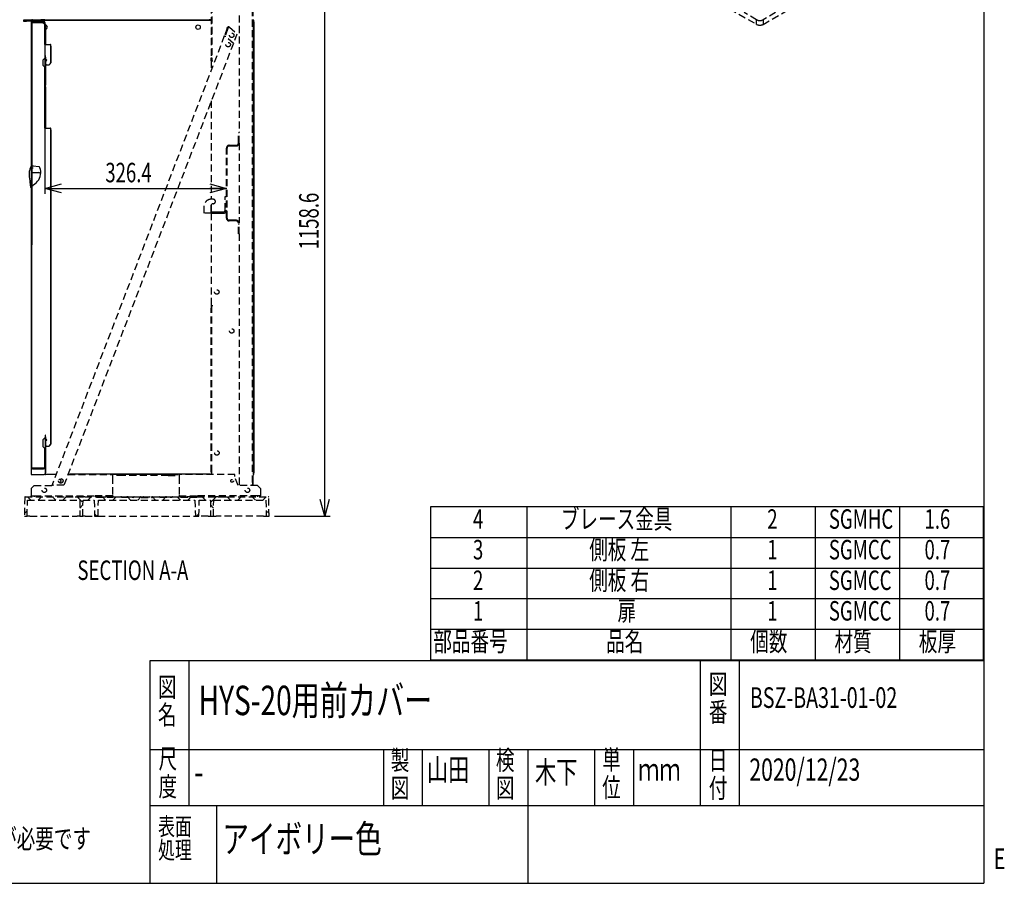
# Model space of a CAD drawing. Extents: x 200 to 4157, y 80 to 2890.
# Drawn here: x 2386 to 4157, y 80 to 1632 of the extents above; entities that cross this region are included whole.
import ezdxf
from ezdxf.enums import TextEntityAlignment as Align

# ---------------------------------------------------------------- set-up
doc = ezdxf.new("R2010")
doc.units = 0
doc.header["$LTSCALE"] = 10
doc.linetypes.add('HIDDEN', pattern=[1.905, 1.27, -0.635])
doc.layers.get('0').update_dxf_attribs({"linetype": 'CONTINUOUS'})
for name, color, linetype in [('中太線', 7, 'CONTINUOUS'), ('太線', 7, 'CONTINUOUS'), ('細線', 7, 'CONTINUOUS')]:
    doc.layers.add(name, color=color, linetype=linetype)
doc.styles.get("Standard").update_dxf_attribs({"font": 'txt', "bigfont": 'bigfont'})
doc.dimstyles.new('SLDDIMSTYLE0', dxfattribs={"dimtxt": 35, "dimasz": 30, "dimexe": 0, "dimexo": 0.0625, "dimgap": 8.75, "dimtad": 3, "dimrnd": 1e-09, "dimzin": 12, "dimblk1": 'OPEN30', "dimblk2": 'OPEN30', "dimsah": 1, "dimcen": 0.09, "dimazin": 3, "dimtfac": 1, "dimtofl": 0, "dimtmove": 0, "dimatfit": 3})

# ---------------------------------------------------------------- blocks, each defined once
blk = doc.blocks.new('SW_NOTE_0')
at = {"layer": '細線', "color": 0, "width": 0.7}
for s, p in [('尺', (0, 0)), ('度', (0, -50))]:
    blk.add_text(s, height=35, dxfattribs=at).set_placement(p, align=Align.BOTTOM_LEFT)
blk = doc.blocks.new('SW_NOTE_1')
at = {"layer": '細線', "color": 0, "width": 0.7}
for s, p in [('製', (0, 0)), ('図', (0, -50))]:
    blk.add_text(s, height=35, dxfattribs=at).set_placement(p, align=Align.BOTTOM_LEFT)
blk = doc.blocks.new('SW_NOTE_2')
at = {"layer": '細線', "color": 0, "width": 0.7}
for s, p in [('検', (0, 0)), ('図', (0, -50))]:
    blk.add_text(s, height=35, dxfattribs=at).set_placement(p, align=Align.BOTTOM_LEFT)
blk = doc.blocks.new('SW_NOTE_3')
at = {"layer": '細線', "color": 0, "width": 0.7}
for s, p in [('単', (0, 0)), ('位', (0, -50))]:
    blk.add_text(s, height=35, dxfattribs=at).set_placement(p, align=Align.BOTTOM_LEFT)
blk = doc.blocks.new('SW_NOTE_4')
at = {"layer": '細線', "color": 0, "width": 0.7}
for s, p in [('日', (0, 0)), ('付', (0, -50))]:
    blk.add_text(s, height=35, dxfattribs=at).set_placement(p, align=Align.BOTTOM_LEFT)
blk = doc.blocks.new('SW_NOTE_6')
at = {"layer": '細線', "color": 0, "width": 0.7}
for s, p in [('図', (0, 0)), ('名', (0, -50))]:
    blk.add_text(s, height=35, dxfattribs=at).set_placement(p, align=Align.BOTTOM_LEFT)
blk = doc.blocks.new('SW_NOTE_7')
at = {"layer": '細線', "color": 0, "width": 0.7}
for s, p in [('表面', (0, 0)), ('処理', (0, -42.3))]:
    blk.add_text(s, height=31.75, dxfattribs=at).set_placement(p, align=Align.BOTTOM_LEFT)
blk = doc.blocks.new('SW_NOTE_8')
at = {"layer": '細線', "color": 0, "width": 0.7}
for s, p in [('図', (0, 0)), ('番', (0, -50))]:
    blk.add_text(s, height=35, dxfattribs=at).set_placement(p, align=Align.BOTTOM_LEFT)
blk = doc.blocks.new('SW_TABLEANNOTATION_0')
at = {"layer": '細線', "color": 0}
for p, q in [((0, 0), (0, -275)), ((994.9, 0), (0, 0)), ((173.5, 0), (173.5, -220)), ((540.2, 0), (540.2, -220)), ((691.8, 0), (691.8, -220)), ((843.4, 0), (843.4, -220)), ((994.9, -275), (994.9, 0)), ((0, -55), (994.9, -55)), ((0, -110), (994.9, -110)), ((0, -165), (994.9, -165)), ((0, -220), (994.9, -220)), ((173.5, -220), (173.5, -275)), ((540.2, -220), (540.2, -275)), ((691.8, -220), (691.8, -275)), ((843.4, -220), (843.4, -275)), ((0, -275), (994.9, -275))]:
    blk.add_line(p, q, dxfattribs=at)
at = {"layer": '細線', "color": 0, "width": 0.7}
for s, p in [('ブレース金具', (234.6, -50.4)), ('4', (76.6, -50.4)), ('2', (605.8, -50.4)), ('SGMHC', (716.6, -50.4)), ('1.6', (888.6, -50.4)), ('3', (76.6, -105.4)), ('側板 左', (285.6, -105.4)), ('1', (605.8, -105.4)), ('SGMCC', (716.6, -105.4)), ('0.7', (888.6, -105.4)), ('2', (76.6, -160.4)), ('側板 右', (285.6, -160.4)), ('1', (605.8, -160.4)), ('SGMCC', (716.6, -160.4)), ('0.7', (888.6, -160.4)), ('1', (76.6, -215.4)), ('扉', (336.5, -215.4)), ('1', (605.8, -215.4)), ('SGMCC', (716.6, -215.4)), ('0.7', (888.6, -215.4)), ('部品番号', (5.3, -270.4)), ('品名', (316.1, -270.4)), ('個数', (575.2, -270.4)), ('材質', (726.8, -270.4)), ('板厚', (878.4, -270.4))]:
    blk.add_text(s, height=35, dxfattribs=at).set_placement(p, align=Align.BOTTOM_LEFT)
blk = doc.blocks.new('_OPEN30')
at = {"color": 0, "linetype": 'BYBLOCK'}
for p, q in [((-1, 0.267949), (0, 0)), ((0, 0), (-1, -0.267949)), ((0, 0), (-1, 0))]:
    blk.add_line(p, q, dxfattribs=at)
blk = doc.blocks.new('_D_6')
at = {"layer": '細線'}
for p, q in [((2810.7, 1898.5), (2944.5, 1898.5)), ((2934.5, 739.9), (2934.5, 1898.5)), ((2844.5, 739.9), (2944.5, 739.9))]:
    blk.add_line(p, q, dxfattribs=at)
at = {"layer": '細線', "xscale": 30, "yscale": 30}
for p, rotation in [((2934.5, 1898.5, 150.2), 90), ((2934.5, 739.9, 150.2), 270)]:
    blk.add_blockref('_OPEN30', p, dxfattribs=dict(at, rotation=rotation))
at = {"layer": '細線', "width": 0.7}
blk.add_text('1158.6', height=35, rotation=90, dxfattribs=at).set_placement((2934.5, 1219.3), align=Align.BOTTOM_LEFT)
blk = doc.blocks.new('_D_7')
at = {"layer": '細線'}
for p, q in [((2431.2, 1609.5), (2431.2, 1319.1)), ((2431.2, 1329.1), (2757.7, 1329.1))]:
    blk.add_line(p, q, dxfattribs=at)
at = {"layer": '細線', "xscale": 30, "yscale": 30, "rotation": 180}
blk.add_blockref('_OPEN30', (2431.2, 1329.1, 150.2), dxfattribs=at)
at = {"layer": '細線', "xscale": 30, "yscale": 30}
blk.add_blockref('_OPEN30', (2757.7, 1329.1, 150.2), dxfattribs=at)
at = {"layer": '細線', "width": 0.7}
blk.add_text('326.4', height=35, rotation=360, dxfattribs=at).set_placement((2540, 1329.1), align=Align.BOTTOM_LEFT)

msp = doc.modelspace()

# ---------------------------------------------------------------- linework, layer by layer
at = {"color": 7, "linetype": 'HIDDEN'}
for p, q in [((3233.933, 1899.426), (3711.23, 1623.889)), ((2804.455, 800.524), (2804.455, 1876.524)), ((2805.655, 800.524), (2805.655, 1876.524)), ((2730.655, 1846.574), (2730.655, 1563.524)), ((2731.855, 1847.833), (2731.855, 1563.524)), ((3723.015, 1623.889), (3970.503, 1766.76)), ((2780.655, 1716.274), (2780.655, 1429.774)), ((3711.354, 1632.125), (3688.767, 1645.164)), ((3745.478, 1645.164), (3722.892, 1632.125)), ((2759.409, 1616.985), (2754.033, 1602.981)), ((2760.529, 1616.555), (2755.153, 1602.551)), ((2759.409, 1616.985), (2760.484, 1619.786)), ((2760.529, 1616.555), (2759.409, 1616.985)), ((2760.484, 1619.786), (2761.604, 1619.356)), ((2761.604, 1619.356), (2760.529, 1616.555)), ((2763.191, 1618.746), (2776.803, 1606.49)), ((2754.033, 1602.981), (2444.403, 796.368)), ((2770.352, 1589.686), (2756.741, 1601.942)), ((2776.803, 1606.49), (2770.352, 1589.686)), ((2770.352, 1589.686), (2465.427, 795.328)), ((2730.655, 1563.524), (2731.855, 1563.524)), ((2730.655, 1558.524), (2730.655, 1563.524)), ((2731.855, 1558.524), (2730.655, 1558.524)), ((2730.655, 1558.524), (2730.655, 1542.08)), ((2731.855, 1563.524), (2731.855, 1558.524)), ((2731.855, 1558.524), (2733.555, 1558.524)), ((2730.655, 1486.271), (2730.655, 1309.524)), ((2779.455, 1429.774), (2780.655, 1429.774)), ((2779.455, 1410.624), (2779.455, 1429.774)), ((2780.655, 1410.624), (2780.655, 1429.774)), ((2757.655, 1275.824), (2757.655, 1401.224)), ((2758.855, 1275.824), (2758.855, 1401.224)), ((2762.955, 1406.524), (2775.355, 1406.524)), ((2762.955, 1405.324), (2775.355, 1405.324)), ((2780.655, 1410.624), (2780.655, 1266.424)), ((2758.855, 1378.238), (2757.655, 1377.038)), ((2755.355, 1314.524), (2757.655, 1314.524)), ((2755.355, 1309.524), (2755.355, 1314.524)), ((2717.955, 1289.624), (2717.955, 1297.524)), ((2733.955, 1309.524), (2729.955, 1309.524)), ((2729.955, 1297.524), (2729.955, 1289.624)), ((2730.655, 1299.785), (2730.655, 1286.849)), ((2755.355, 1289.624), (2755.355, 1309.524)), ((2717.955, 1284.524), (2717.955, 1289.624)), ((2731.511, 1284.524), (2717.955, 1284.524)), ((2729.955, 1289.624), (2729.955, 1285.133)), ((2730.655, 1284.524), (2730.655, 1118.524)), ((2731.511, 1286.824), (2731.511, 1284.524)), ((2731.511, 1286.824), (2731.955, 1286.824)), ((2731.511, 1284.524), (2731.955, 1284.524)), ((2731.955, 1286.824), (2734.955, 1286.824)), ((2731.955, 1284.524), (2734.955, 1284.524)), ((2734.955, 1286.824), (2742.955, 1286.824)), ((2734.955, 1284.524), (2742.955, 1284.524)), ((2742.955, 1286.824), (2742.955, 1284.524)), ((2742.955, 1286.824), (2746.955, 1286.824)), ((2742.955, 1284.524), (2746.955, 1284.524)), ((2746.955, 1286.824), (2752.555, 1286.824)), ((2746.955, 1284.524), (2752.555, 1284.524)), ((2758.855, 1288.436), (2757.655, 1287.236)), ((2775.355, 1271.724), (2762.955, 1271.724)), ((2775.355, 1270.524), (2762.955, 1270.524)), ((2779.455, 1247.274), (2779.455, 1266.424)), ((2780.655, 1265.334), (2779.455, 1264.134)), ((2780.655, 1247.274), (2780.655, 1266.424)), ((2780.655, 1247.274), (2779.455, 1247.274)), ((2780.655, 1247.274), (2780.655, 794.924)), ((2731.855, 1118.524), (2730.655, 1118.524)), ((2730.655, 1118.524), (2730.655, 1113.524)), ((2731.855, 1113.524), (2731.855, 1118.524)), ((2731.855, 1118.524), (2733.555, 1118.524)), ((2730.655, 1113.524), (2731.855, 1113.524)), ((2730.655, 819.524), (2730.655, 1113.524)), ((2731.855, 819.524), (2731.855, 1113.524)), ((2472.796, 814.524), (2553.21, 814.524)), ((2553.21, 814.524), (2553.21, 810.924)), ((2567.586, 814.524), (2553.21, 814.524)), ((2572.955, 812.924), (2572.955, 814.524)), ((2652.955, 812.924), (2652.955, 814.524)), ((2658.325, 814.524), (2672.701, 814.524)), ((2672.701, 814.524), (2672.701, 810.924)), ((2772.814, 814.524), (2672.701, 814.524)), ((2731.855, 819.524), (2730.655, 819.524)), ((2730.655, 819.524), (2730.655, 814.524)), ((2731.855, 814.524), (2731.855, 819.524)), ((2772.814, 810.924), (2772.814, 814.524)), ((2572.955, 812.924), (2553.21, 812.924)), ((2553.21, 810.924), (2553.21, 778.524)), ((2652.955, 812.924), (2572.955, 812.924)), ((2652.955, 812.924), (2672.701, 812.924)), ((2672.701, 810.924), (2672.701, 778.524)), ((2778.955, 794.924), (2772.814, 810.924)), ((2805.655, 800.524), (2804.455, 800.524)), ((2804.455, 800.524), (2804.455, 795.524)), ((2805.655, 795.524), (2805.655, 800.524)), ((2411.955, 794.924), (2406.955, 789.924)), ((2406.955, 789.924), (2406.955, 778.524)), ((2411.955, 794.924), (2446.955, 794.924)), ((2443.849, 794.924), (2444.403, 796.368)), ((2445.134, 794.924), (2445.524, 795.938)), ((2446.955, 794.924), (2447.111, 795.328)), ((2465.427, 795.328), (2447.111, 795.328)), ((2813.955, 794.924), (2778.955, 794.924)), ((2804.455, 795.524), (2802.755, 795.524)), ((2804.455, 795.524), (2805.655, 795.524)), ((2805.655, 794.924), (2805.655, 795.524)), ((2813.955, 794.924), (2818.955, 789.924)), ((2818.955, 789.924), (2818.955, 778.524)), ((2395.049, 773.941), (2394.455, 739.924)), ((2396.049, 774.924), (2469.203, 774.924)), ((2399.455, 739.924), (2399.962, 768.924)), ((2399.85, 774.924), (2405.85, 768.924)), ((2399.962, 768.924), (2493.949, 768.924)), ((2406.955, 778.524), (2406.955, 776.524)), ((2406.955, 774.924), (2406.955, 776.524)), ((2406.955, 776.524), (2411.955, 776.524)), ((2411.955, 776.524), (2411.955, 774.924)), ((2411.955, 776.524), (2522.033, 776.524)), ((2424.949, 774.924), (2418.949, 768.924)), ((2444.751, 774.924), (2450.751, 768.924)), ((2469.85, 774.924), (2463.85, 768.924)), ((2469.203, 774.924), (2469.225, 774.924)), ((2469.203, 774.924), (2485.724, 774.924)), ((2469.225, 774.924), (2502.086, 774.499)), ((2485.724, 774.924), (2503.225, 774.924)), ((2489.653, 774.924), (2499.888, 764.689)), ((2493.949, 768.924), (2494.455, 739.924)), ((2499.455, 739.924), (2499.962, 768.924)), ((2499.962, 768.924), (2520.004, 768.924)), ((2503.225, 774.924), (2523.251, 774.924)), ((2514.751, 774.924), (2508.751, 768.924)), ((2520.004, 768.924), (2520.646, 739.924)), ((2522.033, 776.524), (2522.033, 774.924)), ((2553.21, 776.524), (2522.033, 776.524)), ((2523.251, 774.924), (2528.781, 774.924)), ((2524.449, 774.243), (2553.351, 773.969)), ((2526.986, 739.924), (2527.628, 768.924)), ((2527.628, 768.924), (2701.283, 768.924)), ((2528.781, 774.924), (2554.479, 774.924)), ((2535.338, 774.14), (2540.554, 768.924)), ((2553.21, 778.524), (2553.21, 776.524)), ((2553.21, 776.524), (2553.21, 774.924)), ((2559.653, 774.924), (2553.653, 768.924)), ((2554.479, 774.924), (2567.907, 774.924)), ((2567.907, 774.924), (2578.779, 774.924)), ((2568.981, 773.856), (2568.981, 773.924)), ((2578.779, 774.924), (2592.111, 774.924)), ((2580.587, 773.793), (2585.455, 768.924)), ((2589.087, 773.924), (2591.091, 773.746)), ((2591.091, 773.746), (2591.091, 773.924)), ((2592.111, 774.924), (2603.281, 774.924)), ((2604.113, 774.483), (2598.554, 768.924)), ((2604.284, 773.714), (2604.284, 773.924)), ((2604.284, 773.714), (2624.626, 773.714)), ((2608.137, 774.924), (2620.774, 774.924)), ((2624.626, 773.924), (2624.626, 773.714)), ((2624.798, 774.483), (2630.357, 768.924)), ((2625.63, 774.924), (2636.8, 774.924)), ((2636.8, 774.924), (2650.132, 774.924)), ((2637.82, 773.924), (2637.82, 773.746)), ((2639.823, 773.924), (2637.82, 773.746)), ((2637.82, 773.746), (2659.93, 773.856)), ((2648.33, 773.798), (2643.455, 768.924)), ((2650.132, 774.924), (2661.004, 774.924)), ((2659.93, 773.924), (2659.93, 773.856)), ((2661.004, 774.924), (2674.431, 774.924)), ((2669.258, 774.924), (2675.258, 768.924)), ((2672.701, 778.524), (2672.701, 776.524)), ((2672.701, 776.524), (2672.701, 774.924)), ((2672.701, 776.524), (2703.878, 776.524)), ((2674.431, 774.924), (2700.13, 774.924)), ((2675.56, 773.969), (2704.462, 774.243)), ((2693.572, 774.14), (2688.357, 768.924)), ((2700.13, 774.924), (2705.66, 774.924)), ((2701.283, 768.924), (2701.925, 739.924)), ((2703.878, 776.524), (2703.878, 774.924)), ((2813.955, 776.524), (2703.878, 776.524)), ((2705.66, 774.924), (2725.686, 774.924)), ((2708.265, 739.924), (2708.906, 768.924)), ((2708.906, 768.924), (2728.949, 768.924)), ((2714.159, 774.924), (2720.159, 768.924)), ((2725.686, 774.924), (2743.186, 774.924)), ((2726.825, 774.499), (2759.685, 774.924)), ((2728.949, 768.924), (2729.455, 739.924)), ((2739.258, 774.924), (2729.023, 764.689)), ((2734.455, 739.924), (2734.962, 768.924)), ((2734.962, 768.924), (2828.949, 768.924)), ((2743.186, 774.924), (2759.708, 774.924)), ((2759.06, 774.924), (2765.06, 768.924)), ((2759.685, 774.924), (2759.708, 774.924)), ((2759.708, 774.924), (2832.862, 774.924)), ((2784.159, 774.924), (2778.159, 768.924)), ((2803.962, 774.924), (2809.962, 768.924)), ((2813.955, 776.524), (2813.955, 774.924)), ((2818.955, 776.524), (2813.955, 776.524)), ((2818.955, 778.524), (2818.955, 776.524)), ((2818.955, 774.924), (2818.955, 776.524)), ((2829.06, 774.924), (2823.06, 768.924)), ((2828.949, 768.924), (2829.455, 739.924)), ((2834.455, 739.924), (2833.862, 773.941)), ((2399.624, 749.599), (2394.535, 744.51)), ((2499.805, 759.978), (2494.203, 754.376)), ((2520.555, 744.021), (2524.653, 739.924)), ((2708.355, 744.021), (2704.258, 739.924)), ((2729.105, 759.978), (2734.708, 754.376)), ((2829.286, 749.599), (2834.375, 744.51)), ((2394.455, 739.924), (2399.455, 739.924)), ((2404.455, 739.924), (2399.455, 739.924)), ((2404.455, 739.924), (2489.455, 739.924)), ((2494.455, 739.924), (2489.455, 739.924)), ((2494.455, 739.924), (2499.455, 739.924)), ((2503.927, 739.924), (2499.455, 739.924)), ((2503.927, 739.924), (2520.646, 739.924)), ((2520.646, 739.924), (2526.986, 739.924)), ((2527.039, 742.31), (2524.653, 739.924)), ((2526.986, 739.924), (2701.925, 739.924)), ((2701.872, 742.31), (2704.258, 739.924)), ((2701.925, 739.924), (2708.265, 739.924)), ((2724.984, 739.924), (2708.265, 739.924)), ((2724.984, 739.924), (2729.455, 739.924)), ((2729.455, 739.924), (2734.455, 739.924)), ((2734.455, 739.924), (2739.455, 739.924)), ((2824.455, 739.924), (2739.455, 739.924)), ((2824.455, 739.924), (2829.455, 739.924)), ((2829.455, 739.924), (2834.455, 739.924))]:
    msp.add_line(p, q, dxfattribs=at)
at = {"color": 7, "linetype": 'CONTINUOUS'}
for p, q in [((2393.102, 1631.524), (2393.102, 1629.924)), ((2398.021, 1631.524), (2393.102, 1631.524)), ((2393.102, 1629.924), (2398.021, 1629.924)), ((2398.021, 1629.924), (2398.021, 1631.524)), ((2426.417, 1631.524), (2398.021, 1631.524)), ((2426.417, 1629.924), (2398.021, 1629.924)), ((2406.855, 1629.924), (2406.855, 1367.656)), ((2408.955, 1632.224), (2423.855, 1632.224)), ((2409.011, 1629.524), (2429.111, 1629.522)), ((2414.855, 1629.523), (2414.855, 1629.924)), ((2423.855, 1632.224), (2423.855, 1631.524)), ((2426.855, 1632.224), (2423.855, 1632.224)), ((2426.423, 1629.523), (2425.723, 1628.823)), ((2426.417, 1629.924), (2427.125, 1629.924)), ((2426.855, 1631.573), (2426.855, 1632.224)), ((2427.303, 1629.924), (2427.125, 1629.924)), ((2427.303, 1629.928), (2427.303, 1629.924)), ((2429.855, 1630.124), (2429.855, 1631.178)), ((2430.118, 1631.524), (2726.855, 1631.524)), ((2430.482, 1632.224), (2726.855, 1632.224)), ((2726.855, 1632.224), (2726.855, 1631.524)), ((2729.855, 1632.224), (2726.855, 1632.224)), ((2726.855, 1631.524), (2729.855, 1631.524)), ((2729.855, 1631.524), (2729.855, 1632.224)), ((2729.855, 1631.524), (2729.855, 1630.124)), ((2730.655, 1631.524), (2729.855, 1631.524)), ((2806.155, 1631.524), (2805.655, 1631.524)), ((2806.855, 1631.524), (2806.155, 1631.524)), ((2806.155, 1631.524), (2806.155, 1628.524)), ((2806.855, 1628.524), (2806.855, 1631.524)), ((2406.91, 1627.424), (2406.853, 827.024)), ((2407.61, 1627.424), (2407.553, 827.024)), ((2409.01, 1627.424), (2427.91, 1627.422)), ((2409.011, 1628.824), (2429.111, 1628.822)), ((2414.855, 1628.524), (2414.855, 1628.823)), ((2427.355, 1628.524), (2414.855, 1628.524)), ((2427.355, 1628.524), (2430.51, 1625.369)), ((2427.91, 1627.422), (2430.51, 1624.822)), ((2430.51, 1627.422), (2430.51, 1619.522)), ((2431.21, 1619.522), (2430.51, 1619.522)), ((2430.91, 1619.522), (2430.908, 1587.522)), ((2431.21, 1627.422), (2431.21, 1619.522)), ((2431.21, 1624.669), (2432.355, 1623.524)), ((2432.355, 1623.524), (2432.355, 1587.522)), ((2806.155, 1628.524), (2806.855, 1628.524)), ((2806.155, 1628.524), (2806.155, 817.524)), ((2806.855, 1628.524), (2806.855, 817.524)), ((2407.609, 1610.709), (2406.909, 1610.009)), ((2430.908, 1587.522), (2439.808, 1587.522)), ((2441.207, 1584.522), (2441.206, 1562.521)), ((2441.208, 1587.522), (2441.207, 1584.522)), ((2441.207, 1584.522), (2441.907, 1584.521)), ((2441.908, 1587.521), (2441.208, 1587.522)), ((2441.907, 1584.521), (2441.906, 1562.521)), ((2441.907, 1584.521), (2441.908, 1587.521)), ((2407.606, 1565.804), (2406.906, 1565.104)), ((2427.77, 1559.387), (2427.769, 1550.522)), ((2431.306, 1562.922), (2427.77, 1559.387)), ((2430.255, 1561.824), (2431.655, 1561.824)), ((2431.655, 1562.573), (2431.306, 1562.922)), ((2432.355, 1567.824), (2431.655, 1567.824)), ((2431.655, 1567.824), (2431.655, 1564.824)), ((2431.655, 1564.824), (2432.355, 1564.824)), ((2431.655, 1564.824), (2431.655, 1514.824)), ((2432.355, 1564.824), (2432.355, 1567.824)), ((2432.355, 1564.824), (2432.355, 1514.824)), ((2434.841, 1559.386), (2432.355, 1561.873)), ((2432.77, 1557.316), (2434.841, 1559.386)), ((2441.206, 1562.521), (2441.205, 1554.621)), ((2441.906, 1562.521), (2441.206, 1562.521)), ((2441.906, 1562.521), (2441.905, 1554.621)), ((2427.769, 1550.522), (2430.905, 1547.387)), ((2430.905, 1547.387), (2430.897, 1437.522)), ((2432.77, 1552.593), (2432.77, 1557.316)), ((2434.841, 1550.522), (2432.77, 1552.593)), ((2438.454, 1550.522), (2434.841, 1550.522)), ((2439.805, 1551.873), (2438.454, 1550.522)), ((2441.905, 1554.621), (2441.205, 1554.621)), ((2431.655, 1511.824), (2430.902, 1511.824)), ((2432.355, 1514.824), (2431.655, 1514.824)), ((2431.655, 1514.824), (2431.655, 1511.824)), ((2431.655, 1511.824), (2432.355, 1511.824)), ((2432.355, 1511.824), (2432.355, 1514.824)), ((2432.355, 1511.824), (2432.355, 1437.522)), ((2407.6, 1475.995), (2406.9, 1475.295)), ((2430.897, 1437.522), (2439.797, 1437.522)), ((2441.197, 1434.522), (2441.157, 877.222)), ((2441.897, 1437.521), (2441.197, 1437.521)), ((2441.197, 1437.521), (2441.197, 1434.522)), ((2441.197, 1434.522), (2441.897, 1434.521)), ((2441.897, 1434.521), (2441.857, 877.221)), ((2441.897, 1434.521), (2441.897, 1437.521)), ((2407.596, 1431.091), (2406.896, 1430.391)), ((2405.392, 1367.528), (2406.892, 1367.659)), ((2410.059, 1365.659), (2407.592, 1365.659)), ((2407.892, 1365.659), (2407.978, 1366.647)), ((2410.224, 1369.368), (2420.302, 1368.485)), ((2406.889, 1330.659), (2405.689, 1330.764)), ((2406.855, 1330.662), (2406.855, 853.536)), ((2407.59, 1341.282), (2406.89, 1340.582)), ((2407.59, 1333.974), (2407.89, 1333.974)), ((2407.89, 1333.974), (2407.889, 1332.974)), ((2407.587, 1296.377), (2406.887, 1295.677)), ((2407.58, 1206.568), (2406.88, 1205.868)), ((2407.577, 1161.664), (2406.877, 1160.964)), ((2407.571, 1071.855), (2406.871, 1071.155)), ((2407.568, 1026.95), (2406.868, 1026.25)), ((2407.561, 937.141), (2406.861, 936.441)), ((2407.558, 892.237), (2406.858, 891.537)), ((2432.355, 885.524), (2431.655, 885.524)), ((2431.655, 885.524), (2431.655, 882.524)), ((2432.355, 882.524), (2432.355, 885.524)), ((2431.257, 880.622), (2427.721, 877.087)), ((2427.721, 877.087), (2427.721, 865.222)), ((2430.255, 879.524), (2431.655, 879.524)), ((2431.655, 880.224), (2431.257, 880.622)), ((2431.655, 882.524), (2432.355, 882.524)), ((2431.655, 882.524), (2431.655, 817.524)), ((2432.355, 882.524), (2432.355, 817.524)), ((2434.793, 877.086), (2432.355, 879.524)), ((2432.721, 875.016), (2434.793, 877.086)), ((2432.721, 867.293), (2432.721, 875.016)), ((2441.157, 877.222), (2441.156, 869.322)), ((2441.856, 869.321), (2441.156, 869.322)), ((2441.857, 877.221), (2441.157, 877.222)), ((2441.857, 877.221), (2441.856, 869.321)), ((2427.721, 865.222), (2430.856, 862.087)), ((2430.856, 862.087), (2430.854, 834.922)), ((2434.792, 865.222), (2432.721, 867.293)), ((2438.405, 865.222), (2434.792, 865.222)), ((2439.756, 866.573), (2438.405, 865.222)), ((2430.454, 834.922), (2430.453, 827.022)), ((2430.454, 834.922), (2431.154, 834.922)), ((2431.154, 834.922), (2431.153, 827.022)), ((2406.855, 826.935), (2406.855, 814.524)), ((2406.855, 814.524), (2408.955, 814.524)), ((2408.953, 827.024), (2430.453, 827.022)), ((2408.953, 825.624), (2429.053, 825.622)), ((2408.953, 824.924), (2429.053, 824.922)), ((2408.955, 814.524), (2430.255, 814.524)), ((2431.655, 814.524), (2430.255, 814.524)), ((2432.355, 817.524), (2431.655, 817.524)), ((2431.655, 817.524), (2431.655, 814.524)), ((2431.655, 814.524), (2432.355, 814.524)), ((2432.355, 814.524), (2432.355, 817.524)), ((2451.373, 814.524), (2432.355, 814.524)), ((2476.855, 815.224), (2476.855, 816.624)), ((2476.855, 815.224), (2476.855, 814.524)), ((2479.855, 815.224), (2476.855, 815.224)), ((2479.855, 814.524), (2479.855, 815.224)), ((2723.855, 815.224), (2479.855, 815.224)), ((2658.325, 814.524), (2567.586, 814.524)), ((2723.855, 815.224), (2723.855, 814.524)), ((2726.855, 815.224), (2723.855, 815.224)), ((2726.855, 816.624), (2726.855, 815.224)), ((2726.855, 814.524), (2726.855, 815.224)), ((2806.155, 814.524), (2805.655, 814.524)), ((2806.855, 817.524), (2806.155, 817.524)), ((2806.155, 817.524), (2806.155, 814.524)), ((2806.155, 814.524), (2806.855, 814.524)), ((2806.855, 814.524), (2806.855, 817.524))]:
    msp.add_line(p, q, dxfattribs=at)
at = {"color": 8, "linetype": 'HIDDEN'}
for p, q in [((3711.23, 1623.889), (3711.354, 1632.125)), ((3722.892, 1632.125), (3723.015, 1623.889))]:
    msp.add_line(p, q, dxfattribs=at)
at = {"color": 7, "linetype": 'CONTINUOUS', "flags": 128}
for points in [[(2407.61, 1627.424), (2407.637, 1627.424), (2407.717, 1627.424), (2407.846, 1627.424), (2408.02, 1627.424), (2408.233, 1627.424), (2408.475, 1627.424), (2408.737, 1627.424), (2409.01, 1627.424)], [(2439.808, 1587.522), (2440.081, 1587.522), (2440.343, 1587.522), (2440.585, 1587.522), (2440.798, 1587.522), (2440.972, 1587.522), (2441.101, 1587.522), (2441.181, 1587.522), (2441.208, 1587.522)], [(2439.797, 1437.522), (2440.07, 1437.522), (2440.333, 1437.522), (2440.575, 1437.522), (2440.787, 1437.522), (2440.961, 1437.522), (2441.09, 1437.521), (2441.17, 1437.521), (2441.197, 1437.521)], [(2407.978, 1366.647), (2407.994, 1366.828), (2408.009, 1366.999), (2408.023, 1367.155), (2408.035, 1367.29), (2408.044, 1367.401), (2408.051, 1367.483), (2408.056, 1367.533), (2408.057, 1367.55)], [(2407.591, 1357.458), (2412.868, 1357.458), (2413.963, 1357.459)], [(2413.963, 1357.459), (2417.74, 1357.459), (2420.657, 1357.458)], [(2407.553, 827.024), (2407.58, 827.024), (2407.66, 827.024), (2407.789, 827.024), (2407.963, 827.024), (2408.176, 827.024), (2408.418, 827.024), (2408.68, 827.024), (2408.953, 827.024)]]:
    msp.add_lwpolyline(points, dxfattribs=at)
at = {"color": 7, "linetype": 'HIDDEN', "flags": 128}
for points in [[(2763.191, 1618.746), (2762.881, 1618.865), (2762.584, 1618.979), (2762.309, 1619.085), (2762.069, 1619.177), (2761.872, 1619.253), (2761.725, 1619.309), (2761.635, 1619.344), (2761.604, 1619.356)], [(2756.741, 1601.942), (2756.212, 1602.145), (2755.704, 1602.34), (2755.236, 1602.519), (2754.826, 1602.677), (2754.489, 1602.806), (2754.239, 1602.902), (2754.085, 1602.961), (2754.033, 1602.981)], [(2729.955, 1287.158), (2729.98, 1287.055), (2730.053, 1286.975), (2730.175, 1286.917), (2730.345, 1286.876), (2730.831, 1286.834), (2731.511, 1286.824)], [(2729.955, 1285.133), (2730.053, 1284.8), (2730.345, 1284.619), (2730.831, 1284.542), (2731.511, 1284.524)], [(2457.929, 805.828), (2456.972, 805.638), (2456.491, 805.374)], [(2447.111, 795.328), (2446.582, 795.531), (2446.075, 795.726), (2445.606, 795.906), (2445.196, 796.063), (2444.859, 796.193), (2444.609, 796.289), (2444.455, 796.348), (2444.403, 796.368)], [(2502.086, 774.499), (2495.884, 774.657), (2490.942, 774.784), (2488.357, 774.851), (2487.018, 774.887), (2486.336, 774.905), (2485.996, 774.915), (2485.833, 774.92), (2485.759, 774.922), (2485.73, 774.923), (2485.724, 774.924)], [(2553.351, 773.969), (2549.915, 774.099), (2535.299, 774.657), (2532.064, 774.784), (2530.39, 774.851), (2529.537, 774.887), (2529.112, 774.905), (2528.908, 774.915), (2528.816, 774.92), (2528.78, 774.922), (2528.77, 774.923), (2528.774, 774.924)], [(2528.781, 774.924), (2528.779, 774.924), (2528.774, 774.924)], [(2568.981, 773.856), (2577.145, 773.808), (2591.091, 773.746)], [(2589.087, 773.924), (2588.694, 773.959), (2587.132, 774.099), (2581.127, 774.657), (2579.86, 774.784), (2579.233, 774.851), (2578.935, 774.887), (2578.802, 774.905), (2578.751, 774.915), (2578.738, 774.92), (2578.742, 774.922), (2578.752, 774.923), (2578.765, 774.924)], [(2578.779, 774.924), (2578.775, 774.924), (2578.765, 774.924)], [(2650.146, 774.924), (2650.161, 774.923), (2650.173, 774.92), (2650.129, 774.909), (2649.77, 774.862), (2647.962, 774.674), (2639.823, 773.924)], [(2700.137, 774.924), (2700.14, 774.923), (2700.104, 774.92), (2699.872, 774.909), (2698.778, 774.862), (2694.061, 774.674), (2675.56, 773.969)], [(2700.137, 774.924), (2700.132, 774.924), (2700.13, 774.924)], [(2743.187, 774.924), (2743.177, 774.923), (2743.096, 774.92), (2742.696, 774.909), (2740.955, 774.862), (2733.71, 774.674), (2726.825, 774.499)], [(2743.187, 774.924), (2743.186, 774.924), (2743.186, 774.924)]]:
    msp.add_lwpolyline(points, dxfattribs=at)
at = {"color": 7, "linetype": 'CONTINUOUS'}
msp.add_circle((2706.855, 1618.824), 4, dxfattribs=at)
at = {"color": 7, "linetype": 'HIDDEN'}
for centre, radius in [((2767.364, 1604.224), 4), ((2760.913, 1587.42), 4), ((2740.486, 1142.842), 4), ((2767.364, 1072.824), 4), ((2740.655, 853.524), 4), ((2459.929, 803.328), 4), ((2767.982, 803.328), 2.5), ((2430.255, 786.524), 4), ((2795.655, 786.524), 4)]:
    msp.add_circle(centre, radius, dxfattribs=at)
at = {"color": 7, "linetype": 'CONTINUOUS'}
for centre, radius, start, end in [((2409.01, 1627.424), 2.1, 89.99592, 179.99592), ((2408.955, 1630.124), 2.1, 90, 138.189685), ((2426.417, 1633.524), 3.6, 270.004089, 0.003501), ((2426.417, 1633.524), 2, 270.002904, 0.003927), ((2427.125, 1633.524), 3.6, 270.004327, 0.003262), ((2429.11, 1627.422), 2.1, 359.99592, 89.99592), ((2409.01, 1627.424), 1.4, 89.99592, 179.99592), ((2429.11, 1627.422), 1.4, 359.99592, 89.99592), ((2431.855, 1618.824), 4, 0, 82.819244), ((2431.855, 1618.824), 4, 277.180756, 0), ((2437.522, 1555.793), 4.537, 300.207742, 345.028482), ((2436.435, 1555.32), 4.821, 314.347772, 351.66512), ((2476.967, 1345.129), 74.998, 162.622553, 169.095248), ((2410.05, 1367.375), 2, 84.99592, 174.99592), ((2420.128, 1366.493), 2, 22.58404, 84.99592), ((2399.097, 1357.74), 24.779, 20.055628, 22.596194), ((2398.891, 1357.66), 25, 351.632552, 20.065642), ((2422.891, 1355.158), 20, 169.492742, 184.176667), ((2652.28, 1371.91), 250, 184.176667, 187.586957), ((2476.969, 1345.128), 75, 169.095098, 169.492742), ((2399.036, 1357.59), 24.847, 290.137362, 351.283467), ((2420.657, 1354.458), 3, 351.632318, 89.99592), ((2439.886, 1351.463), 16.461, 171.056481, 171.749724), ((2652.156, 1371.891), 249.875, 187.586474, 189.473333), ((2404.789, 1339.803), 7.5, 294.420626, 328.590012), ((2436.386, 870.02), 4.821, 314.348086, 351.665058), ((2437.474, 870.493), 4.537, 300.207319, 345.028813), ((2408.953, 827.024), 2.1, 179.99592, 269.99592), ((2408.953, 827.024), 1.4, 179.99592, 269.99592), ((2429.053, 827.022), 1.4, 269.99592, 359.99592), ((2429.053, 827.022), 2.1, 269.99592, 359.99592)]:
    msp.add_arc(centre, radius, start, end, dxfattribs=at)
at = {"color": 7, "linetype": 'HIDDEN'}
for centre, radius, start, end in [((3717.123, 1643.26), 12.54, 242.609614, 297.390386), ((3717.123, 1635.261), 12.809, 242.609696, 297.390353), ((2762.955, 1401.224), 5.3, 90, 180), ((2762.955, 1401.224), 4.1, 90, 180), ((2775.355, 1410.624), 5.3, 270, 0), ((2775.355, 1410.624), 4.1, 270, 0), ((2729.955, 1297.524), 12, 90, 180), ((2733.955, 1297.524), 4, 90, 180), ((2733.955, 1305.524), 4, 270, 90), ((2752.555, 1289.624), 2.8, 270, 0), ((2752.555, 1289.624), 5.1, 270, 0), ((2762.955, 1275.824), 5.3, 180, 270), ((2762.955, 1275.824), 4.1, 180, 270), ((2775.355, 1266.424), 5.3, 0, 90), ((2775.355, 1266.424), 4.1, 0, 90), ((2457.929, 803.328), 2.5, 234.900368, 90), ((2396.049, 773.924), 1, 90, 179), ((2503.178, 773.311), 1.614, 88.328027, 132.597017), ((2523.332, 773.672), 1.254, 27.066401, 93.714256), ((2554.422, 773.848), 1.078, 86.945445, 173.520997), ((2567.943, 773.886), 1.039, 2.110093, 91.965246), ((2592.102, 773.913), 1.011, 89.461694, 179.403919), ((2614.467, 1207.354), 432.638, 268.50142, 271.495634), ((2603.282, 773.922), 1.002, 0.109518, 90.109058), ((2608.168, 773.988), 0.937, 55.353082, 91.523257), ((2620.742, 773.988), 0.937, 88.473897, 124.634941), ((2625.628, 773.922), 1.002, 89.890942, 179.890482), ((2636.81, 773.914), 1.01, 0.54954, 90.584846), ((2660.968, 773.886), 1.039, 88.034754, 177.889907), ((2674.489, 773.848), 1.078, 6.479003, 93.054555), ((2705.601, 773.633), 1.292, 87.385173, 151.83417), ((2725.741, 773.333), 1.592, 47.088584, 91.986372), ((2832.862, 773.924), 1, 1, 90)]:
    msp.add_arc(centre, radius, start, end, dxfattribs=at)
at = {"layer": '中太線'}
for p, q in [((2620, 480), (2620, 80)), ((4120, 480), (2620, 480)), ((4120, 320), (2620, 320))]:
    msp.add_line(p, q, dxfattribs=at)
at = {"layer": '太線'}
for p in [(4120, 2890), (200, 80)]:
    msp.add_line(p, (4120, 80), dxfattribs=at)
at = {"layer": '細線'}
for p, q in [((2690, 480), (2690, 220)), ((3610, 480), (3610, 220)), ((3680, 480), (3680, 220)), ((3040, 320), (3040, 220)), ((3110, 320), (3110, 220)), ((3230, 320), (3230, 220)), ((3300, 320), (3300, 80)), ((3420, 320), (3420, 220)), ((3490, 320), (3490, 220)), ((2620, 220), (4120, 220)), ((2740, 220), (2740, 80))]:
    msp.add_line(p, q, dxfattribs=at)

# ---------------------------------------------------------------- block references
for name, p in [('SW_TABLEANNOTATION_0', (3124.586, 756.706)), ('SW_NOTE_6', (2634.606, 404.219)), ('SW_NOTE_8', (3625.364, 409.534)), ('SW_NOTE_0', (2635.705, 275.48)), ('SW_NOTE_1', (3053.414, 272.857)), ('SW_NOTE_2', (3242.388, 272.92)), ('SW_NOTE_3', (3433.513, 273.801)), ('SW_NOTE_4', (3625.24, 272.735)), ('SW_NOTE_7', (2634.899, 156.333))]:
    msp.add_blockref(name, p, dxfattribs=at)

# ---------------------------------------------------------------- texts
at = {"layer": '細線', "width": 0.7}
for s, height, p in [('SECTION A-A', 35, (2489.829, 614.29)), ('HYS-20用前カバー', 52.91667, (2707.828, 365.754)), ('BSZ-BA31-01-02', 37.04167, (3699.134, 383.699)), ('山田', 40, (3118.319, 251.746)), ('木下', 40, (3312.778, 247.087)), ('2020/12/23', 40, (3698.161, 251.851)), ('ｍｍ', 40, (3498.23, 252.022)), ('-', 50, (2699.959, 240.095)), ('※別途HYS-20(CB)が必要です', 35, (2070.296, 131.706)), ('アイボリー色', 50, (2750.666, 119.354)), ('E', 37.042, (4137.813, 93.969))]:
    msp.add_text(s, height=height, dxfattribs=at).set_placement(p, align=Align.BOTTOM_LEFT)

# ---------------------------------------------------------------- dimensions: what is measured, and where the dimension line sits
at = {"layer": '細線'}
dim = msp.add_linear_dim(base=(2934.455, 1898.524), p1=(2834.455, 739.924), p2=(2800.655, 1898.524), angle=90, dimstyle='SLDDIMSTYLE0', dxfattribs=at)
dim.commit()
dim.dimension.update_dxf_attribs({"geometry": '_D_6', "text_midpoint": (2934.455, 1274.327), "dimtype": 160})
dim = msp.add_linear_dim(base=(2757.6553, 1329.127), p1=(2431.2099, 1619.5222), p2=(2757.6553, 1275.824), dimstyle='SLDDIMSTYLE0', dxfattribs=at)
dim.commit()
dim.dimension.update_dxf_attribs({"geometry": '_D_7', "text_midpoint": (2584.908, 1329.127), "dimtype": 160})

doc.saveas('drawing.dxf')
